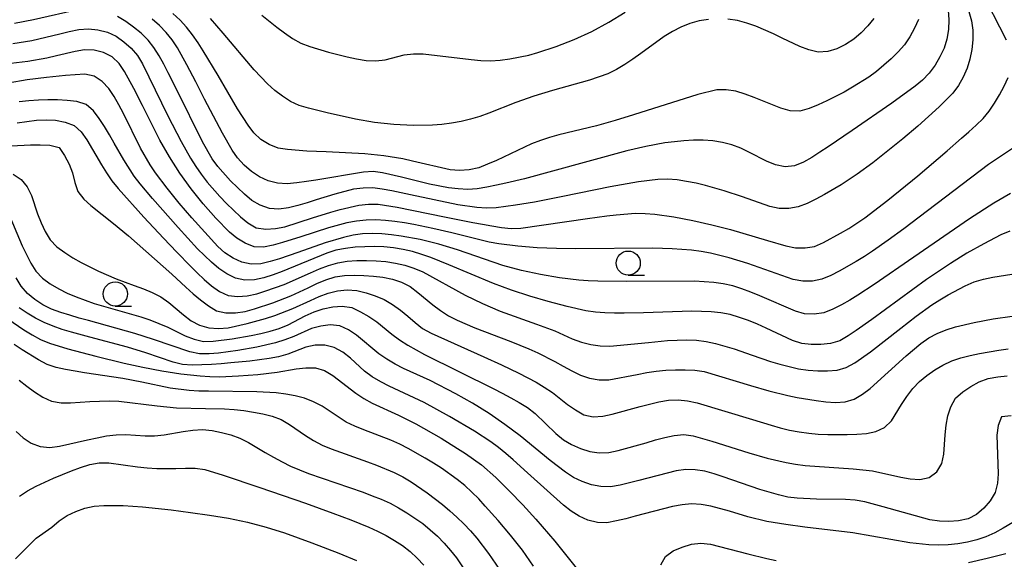
# Model space of a CAD drawing. Units: metres. Extents: x -44055 to -41747, y -144091 to -142373.
# Drawn here: x -43604 to -43502, y -143615 to -143559 of the extents above; entities that cross this region are included whole.
import ezdxf

# ---------------------------------------------------------------- set-up
doc = ezdxf.new("R2010")
doc.units = ezdxf.units.M
doc.header["$LTSCALE"] = 2.5
doc.layers.get('0').update_dxf_attribs({"linetype": 'CONTINUOUS'})
for name, color, linetype in [('6331000', 7, 'CONTINUOUS'), ('7101000', 7, 'CONTINUOUS'), ('7102000', 7, 'CONTINUOUS')]:
    doc.layers.add(name, color=color, linetype=linetype)

# ---------------------------------------------------------------- blocks, each defined once
blk = doc.blocks.new('633100')
at = {"color": 0, "linetype": 'ByBlock', "lineweight": -2}
blk.add_lwpolyline([(0, -0.5), (0.67, -0.5)], dxfattribs=at)
blk.add_circle((0, 0), 0.5, dxfattribs=at)

msp = doc.modelspace()

# ---------------------------------------------------------------- linework, layer by layer
at = {"layer": '7101000', "flags": 128}
for points, elevation in [([(-43597.51, -143557.53), (-43602.38, -143558.63), (-43604.35, -143559)], 130), ([(-43505.49, -143557.76), (-43505.23, -143558.72), (-43505.09, -143559.71), (-43505.08, -143560.71), (-43505.18, -143561.71), (-43505.38, -143562.69), (-43505.68, -143563.64), (-43506.07, -143564.56), (-43506.55, -143565.44), (-43507.16, -143566.23), (-43508.56, -143567.65), (-43510.79, -143569.66), (-43512.32, -143570.95), (-43513.87, -143572.22), (-43515.45, -143573.44), (-43517.07, -143574.62), (-43518.73, -143575.72), (-43520.45, -143576.74), (-43521.33, -143577.23), (-43522.22, -143577.67), (-43523.16, -143578.02), (-43524.14, -143578.18), (-43525.14, -143578.17), (-43526.12, -143577.97), (-43528.95, -143576.98), (-43530.85, -143576.34), (-43532.77, -143575.79), (-43533.74, -143575.56), (-43534.72, -143575.37), (-43535.71, -143575.21), (-43536.71, -143575.14), (-43537.71, -143575.19), (-43539.69, -143575.43), (-43542.65, -143575.94), (-43547.54, -143576.95), (-43550.49, -143577.52), (-43552.46, -143577.85), (-43554.45, -143578.1), (-43555.44, -143578.15), (-43556.44, -143578.09), (-43558.42, -143577.81), (-43563.31, -143576.77), (-43565.27, -143576.36), (-43566.25, -143576.17), (-43567.24, -143576.05), (-43568.24, -143576.06), (-43569.23, -143576.19), (-43571.17, -143576.7), (-43573.08, -143577.29), (-43574.03, -143577.59), (-43574.99, -143577.87), (-43575.96, -143578.11), (-43576.95, -143578.26), (-43577.94, -143578.17), (-43578.89, -143577.85), (-43579.74, -143577.34), (-43580.52, -143576.71), (-43581.25, -143576.02), (-43581.95, -143575.31), (-43583.28, -143573.82), (-43583.88, -143573.02), (-43584.85, -143571.27), (-43587.51, -143565.89), (-43588.41, -143564.11), (-43588.88, -143563.22), (-43589.36, -143562.35), (-43589.89, -143561.5), (-43590.51, -143560.72), (-43591.23, -143560.02), (-43592, -143559.39), (-43592.82, -143558.81), (-43593.66, -143558.28)], 130), ([(-43604.05, -143569.31), (-43602.07, -143569.04), (-43601.07, -143568.99), (-43600.08, -143569.04), (-43599.09, -143569.22), (-43598.16, -143569.58), (-43597.43, -143570.25), (-43596.84, -143571.05), (-43595.32, -143573.64), (-43594.8, -143574.5), (-43594.24, -143575.32), (-43593.61, -143576.1), (-43590.93, -143579.07), (-43588.89, -143581.27), (-43587.51, -143582.72), (-43586.12, -143584.16), (-43585.41, -143584.86), (-43584.69, -143585.55), (-43583.92, -143586.19), (-43583.11, -143586.78), (-43582.22, -143587.21), (-43581.22, -143587.31), (-43580.23, -143587.23), (-43579.25, -143587.02), (-43578.29, -143586.73), (-43576.41, -143586.06), (-43573.67, -143584.85), (-43572.75, -143584.44), (-43571.82, -143584.08), (-43570.86, -143583.81), (-43569.87, -143583.65), (-43568.88, -143583.58), (-43567.88, -143583.56), (-43566.88, -143583.59), (-43565.88, -143583.68), (-43564.89, -143583.84), (-43563.92, -143584.05), (-43562.97, -143584.37), (-43562.05, -143584.76), (-43557.66, -143587.16), (-43555.87, -143588.04), (-43554.03, -143588.82), (-43550.26, -143590.15), (-43548.38, -143590.85), (-43546.56, -143591.67), (-43545.62, -143592.02), (-43544.65, -143592.27), (-43543.66, -143592.4), (-43542.66, -143592.43), (-43538.68, -143592.05), (-43536.69, -143591.87), (-43535.69, -143591.81), (-43534.69, -143591.79), (-43533.69, -143591.82), (-43532.7, -143591.95), (-43531.73, -143592.16), (-43529.81, -143592.72), (-43527.92, -143593.39), (-43526.03, -143594.04), (-43525.07, -143594.32), (-43524.1, -143594.57), (-43523.13, -143594.78), (-43522.14, -143594.92), (-43521.14, -143595), (-43520.14, -143595.02), (-43519.14, -143594.94), (-43518.19, -143594.67), (-43517.31, -143594.19), (-43515.67, -143593.05), (-43512.53, -143590.57), (-43510.95, -143589.34), (-43509.33, -143588.17), (-43508.49, -143587.63), (-43507.63, -143587.12), (-43505.86, -143586.18), (-43504.95, -143585.78), (-43503.99, -143585.5), (-43503.01, -143585.31), (-43501.03, -143584.99)], 120), ([(-43499.35, -143609.78), (-43501.94, -143611.29), (-43502.81, -143611.78), (-43503.72, -143612.19), (-43504.67, -143612.51), (-43505.64, -143612.76), (-43506.63, -143612.93), (-43507.62, -143613.04), (-43508.62, -143613.08), (-43509.62, -143613.05), (-43511.6, -143612.83), (-43515.54, -143612.12), (-43517.51, -143611.78), (-43522.48, -143611.19), (-43524.46, -143610.94), (-43526.43, -143610.6), (-43528.37, -143610.13), (-43530.29, -143609.56), (-43532.22, -143609.04), (-43533.2, -143608.86), (-43534.2, -143608.8), (-43535.2, -143608.88), (-43536.18, -143609.07), (-43540.05, -143610.08), (-43541.02, -143610.33), (-43541.99, -143610.56), (-43542.97, -143610.74), (-43543.97, -143610.73), (-43544.94, -143610.48), (-43545.84, -143610.05), (-43546.69, -143609.53), (-43547.49, -143608.92), (-43551.2, -143605.58), (-43552.69, -143604.24), (-43553.44, -143603.58), (-43554.21, -143602.94), (-43555.01, -143602.35), (-43556.7, -143601.27), (-43559.27, -143599.74), (-43561.9, -143598.29), (-43565.52, -143596.58), (-43566.41, -143596.13), (-43567.28, -143595.63), (-43568.09, -143595.05), (-43569.55, -143593.68), (-43570.33, -143593.06), (-43571.22, -143592.6), (-43572.18, -143592.35), (-43573.18, -143592.36), (-43574.16, -143592.56), (-43576.02, -143593.28), (-43576.98, -143593.56), (-43577.96, -143593.74), (-43579.95, -143593.99), (-43581.94, -143594.18), (-43582.94, -143594.27), (-43583.93, -143594.34), (-43585.93, -143594.42), (-43586.93, -143594.35), (-43587.9, -143594.11), (-43590.74, -143593.15), (-43592.65, -143592.56), (-43596.52, -143591.53), (-43598.44, -143591.01), (-43599.4, -143590.71), (-43600.34, -143590.38), (-43601.27, -143590), (-43602.16, -143589.56), (-43603.02, -143589.04), (-43603.85, -143588.48)], 110), ([(-43603.82, -143607.98), (-43602.99, -143607.44), (-43602.11, -143606.95), (-43600.29, -143606.13), (-43598.44, -143605.37), (-43597.5, -143605.02), (-43596.55, -143604.72), (-43595.57, -143604.52), (-43594.57, -143604.52), (-43591.6, -143604.95), (-43590.61, -143605.06), (-43589.61, -143605.13), (-43587.62, -143605.11), (-43586.62, -143605.08), (-43585.62, -143605.1), (-43584.63, -143605.24), (-43582.71, -143605.81), (-43578.92, -143607.08), (-43574.2, -143608.72), (-43571.37, -143609.74), (-43569.5, -143610.44), (-43567.65, -143611.21), (-43566.75, -143611.63), (-43565.85, -143612.08), (-43564.98, -143612.57), (-43564.14, -143613.12), (-43563.36, -143613.73), (-43562.62, -143614.4), (-43561.93, -143615.13)], 100)]:
    msp.add_lwpolyline(points, dxfattribs=dict(at, elevation=elevation))
at = {"layer": '7102000', "flags": 128}
for points, elevation in [([(-43501.58, -143560.74), (-43504.31, -143555.4), (-43505.24, -143553.63), (-43505.69, -143552.74), (-43506.12, -143551.84), (-43506.51, -143550.91), (-43506.78, -143549.95), (-43506.92, -143548.96), (-43506.9, -143547.96), (-43506.79, -143546.97), (-43506.62, -143545.99), (-43506.19, -143544.03), (-43505.63, -143542.11), (-43505.3, -143541.17), (-43504.95, -143540.23), (-43504.51, -143539.33), (-43503.91, -143538.54), (-43501.81, -143536.4)], 128), ([(-43507.62, -143557.64), (-43507.56, -143558.63), (-43507.61, -143559.63), (-43507.78, -143560.62), (-43508.06, -143561.58), (-43508.48, -143562.48), (-43508.99, -143563.34), (-43509.59, -143564.14), (-43510.28, -143564.87), (-43511.04, -143565.51), (-43513.48, -143567.26), (-43517.58, -143570.11), (-43520.07, -143571.79), (-43520.91, -143572.34), (-43521.75, -143572.88), (-43522.61, -143573.38), (-43523.54, -143573.75), (-43524.53, -143573.85), (-43525.51, -143573.66), (-43526.44, -143573.29), (-43528.22, -143572.38), (-43529.11, -143571.94), (-43530.05, -143571.59), (-43531.01, -143571.33), (-43532, -143571.17), (-43533, -143571.11), (-43534, -143571.11), (-43535, -143571.16), (-43535.99, -143571.26), (-43536.98, -143571.39), (-43538.95, -143571.76), (-43540.9, -143572.21), (-43548.62, -143574.31), (-43551.51, -143575.1), (-43553.45, -143575.57), (-43554.43, -143575.78), (-43555.41, -143575.98), (-43556.4, -143576.13), (-43557.4, -143576.21), (-43558.39, -143576.16), (-43559.39, -143576.03), (-43561.35, -143575.66), (-43564.26, -143574.92), (-43566.21, -143574.48), (-43567.2, -143574.34), (-43568.2, -143574.4), (-43573.12, -143575.23), (-43574.11, -143575.39), (-43575.1, -143575.53), (-43576.1, -143575.61), (-43577.09, -143575.56), (-43578.06, -143575.3), (-43578.97, -143574.89), (-43579.8, -143574.33), (-43580.55, -143573.68), (-43581.23, -143572.94), (-43581.8, -143572.12), (-43582.81, -143570.39), (-43584.65, -143566.85), (-43585.55, -143565.06), (-43586.48, -143563.29), (-43587.45, -143561.54), (-43588, -143560.71), (-43588.64, -143559.93), (-43589.33, -143559.21), (-43590.08, -143558.56)], 132), ([(-43578.72, -143558.13), (-43577.16, -143559.38), (-43576.36, -143559.98), (-43575.54, -143560.55), (-43574.67, -143561.04), (-43573.74, -143561.4), (-43571.82, -143561.98), (-43569.88, -143562.46), (-43568.9, -143562.66), (-43567.91, -143562.83), (-43566.92, -143562.88), (-43565.93, -143562.76), (-43563.99, -143562.27), (-43563, -143562.15), (-43562, -143562.17), (-43557.03, -143562.73), (-43556.03, -143562.83), (-43555.04, -143562.88), (-43554.04, -143562.81), (-43553.05, -143562.67), (-43551.08, -143562.3), (-43550.12, -143562.03), (-43548.22, -143561.4), (-43546.36, -143560.67), (-43544.55, -143559.83), (-43542.79, -143558.88), (-43541.09, -143557.83)], 138), ([(-43510.72, -143558.59), (-43511.12, -143559.51), (-43511.59, -143560.39), (-43512.16, -143561.21), (-43512.82, -143561.96), (-43513.53, -143562.66), (-43515.05, -143563.97), (-43515.85, -143564.56), (-43517.55, -143565.62), (-43518.42, -143566.11), (-43520.2, -143567.03), (-43521.1, -143567.45), (-43522.03, -143567.82), (-43522.99, -143568.09), (-43523.99, -143568.05), (-43524.95, -143567.8), (-43527.74, -143566.69), (-43528.67, -143566.32), (-43529.63, -143566.03), (-43530.61, -143565.87), (-43531.61, -143565.9), (-43533.55, -143566.37), (-43540.23, -143568.46), (-43542.14, -143569.05), (-43544.06, -143569.6), (-43547.95, -143570.56), (-43548.91, -143570.83), (-43549.86, -143571.14), (-43550.79, -143571.49), (-43554.42, -143573.19), (-43555.33, -143573.59), (-43556.26, -143573.95), (-43557.24, -143574.17), (-43558.23, -143574.23), (-43559.23, -143574.16), (-43563.13, -143573.27), (-43564.1, -143573.05), (-43566.08, -143572.72), (-43568.06, -143572.51), (-43572.06, -143572.32), (-43574.06, -143572.23), (-43576.05, -143572.08), (-43577.04, -143571.92), (-43577.97, -143571.56), (-43578.81, -143571.03), (-43579.54, -143570.34), (-43580.14, -143569.54), (-43581.23, -143567.87), (-43583.25, -143564.41), (-43584.79, -143561.84), (-43585.33, -143561), (-43585.9, -143560.18), (-43586.51, -143559.39), (-43587.19, -143558.66), (-43587.93, -143557.99)], 134), ([(-43532.44, -143558.58), (-43533.42, -143558.75), (-43534.38, -143559.02), (-43535.31, -143559.4), (-43536.2, -143559.85), (-43537.05, -143560.37), (-43539.48, -143562.13), (-43540.3, -143562.71), (-43541.13, -143563.26), (-43541.98, -143563.78), (-43542.89, -143564.21), (-43544.77, -143564.87), (-43548.62, -143565.96), (-43550.53, -143566.55), (-43552.42, -143567.21), (-43555.21, -143568.31), (-43556.15, -143568.64), (-43557.11, -143568.93), (-43558.09, -143569.16), (-43559.07, -143569.33), (-43560.06, -143569.46), (-43561.06, -143569.54), (-43563.06, -143569.57), (-43565.06, -143569.48), (-43567.04, -143569.26), (-43569.02, -143568.93), (-43571.94, -143568.27), (-43572.91, -143568.04), (-43573.88, -143567.79), (-43574.84, -143567.5), (-43575.75, -143567.09), (-43576.59, -143566.55), (-43577.39, -143565.95), (-43578.12, -143565.27), (-43579.5, -143563.82), (-43582.72, -143560), (-43584.02, -143558.48)], 136), ([(-43515.33, -143558.49), (-43515.96, -143559.26), (-43516.66, -143559.98), (-43517.42, -143560.62), (-43518.25, -143561.18), (-43519.15, -143561.62), (-43520.11, -143561.9), (-43521.1, -143561.98), (-43522.07, -143561.75), (-43523.01, -143561.39), (-43524.81, -143560.53), (-43525.71, -143560.09), (-43527.54, -143559.29), (-43528.49, -143558.96), (-43529.45, -143558.71), (-43530.44, -143558.55)], 136), ([(-43604.52, -143561.08), (-43602.55, -143560.78), (-43599.63, -143560.08), (-43598.66, -143559.84), (-43597.68, -143559.63), (-43596.69, -143559.56), (-43595.69, -143559.68), (-43594.72, -143559.91), (-43593.81, -143560.32), (-43593, -143560.9), (-43592.27, -143561.58), (-43591.59, -143562.32), (-43591.09, -143563.18), (-43588.45, -143568.57), (-43587.08, -143571.24), (-43586.1, -143572.98), (-43585.56, -143573.83), (-43584.99, -143574.64), (-43584.38, -143575.44), (-43583.07, -143576.95), (-43582.38, -143577.67), (-43580.93, -143579.05), (-43580.16, -143579.68), (-43579.3, -143580.18), (-43578.31, -143580.33), (-43577.31, -143580.27), (-43576.33, -143580.09), (-43573.48, -143579.16), (-43571.57, -143578.55), (-43570.61, -143578.28), (-43568.66, -143577.85), (-43567.67, -143577.72), (-43566.67, -143577.73), (-43564.7, -143578.05), (-43559.79, -143579.03), (-43556.85, -143579.62), (-43555.87, -143579.81), (-43554.89, -143579.99), (-43553.9, -143580.15), (-43552.91, -143580.27), (-43551.91, -143580.22), (-43544.98, -143579.21), (-43543, -143578.94), (-43542.01, -143578.83), (-43540.02, -143578.67), (-43539.02, -143578.69), (-43538.02, -143578.78), (-43536.04, -143579.06), (-43534.08, -143579.44), (-43532.12, -143579.87), (-43530.18, -143580.35), (-43526.35, -143581.5), (-43524.43, -143582.04), (-43523.45, -143582.24), (-43522.45, -143582.27), (-43521.46, -143582.12), (-43520.56, -143581.69), (-43518.8, -143580.75), (-43517.93, -143580.25), (-43516.26, -143579.14), (-43513.88, -143577.33), (-43510.79, -143574.79), (-43507.75, -143572.19), (-43506.24, -143570.88), (-43505.49, -143570.22), (-43504.74, -143569.55), (-43504.02, -143568.85), (-43503.39, -143568.08), (-43502.82, -143567.26), (-43502.31, -143566.4), (-43501.84, -143565.52), (-43501.42, -143564.61)], 128), ([(-43500.97, -143571.96), (-43503.46, -143573.63), (-43510.62, -143579.09), (-43512.22, -143580.29), (-43513.83, -143581.47), (-43515.48, -143582.61), (-43516.31, -143583.15), (-43517.17, -143583.68), (-43518.91, -143584.66), (-43519.8, -143585.11), (-43520.72, -143585.51), (-43521.69, -143585.71), (-43522.69, -143585.72), (-43523.67, -143585.54), (-43528.39, -143583.88), (-43530.3, -143583.29), (-43531.27, -143583.04), (-43532.24, -143582.81), (-43533.22, -143582.63), (-43534.21, -143582.5), (-43536.21, -143582.35), (-43538.21, -143582.29), (-43546.21, -143582.35), (-43548.21, -143582.33), (-43550.2, -143582.25), (-43552.2, -143582.09), (-43554.18, -143581.83), (-43555.17, -143581.66), (-43559.05, -143580.7), (-43561, -143580.25), (-43562.96, -143579.84), (-43563.94, -143579.67), (-43564.93, -143579.52), (-43565.92, -143579.42), (-43566.92, -143579.37), (-43567.92, -143579.38), (-43568.92, -143579.49), (-43569.9, -143579.68), (-43571.83, -143580.18), (-43574.68, -143581.11), (-43576.59, -143581.72), (-43577.55, -143581.98), (-43578.53, -143582.18), (-43579.53, -143582.15), (-43580.46, -143581.79), (-43581.31, -143581.27), (-43582.08, -143580.63), (-43583.48, -143579.2), (-43584.8, -143577.7), (-43586.05, -143576.14), (-43587.21, -143574.52), (-43588.28, -143572.82), (-43589.27, -143571.09), (-43591.08, -143567.52), (-43591.98, -143565.74), (-43592.93, -143563.98), (-43593.48, -143563.14), (-43594.23, -143562.48), (-43595.11, -143562.02), (-43596.08, -143561.76), (-43597.07, -143561.74), (-43598.06, -143561.9), (-43600, -143562.37), (-43600.98, -143562.6), (-43602.94, -143562.95), (-43605.92, -143563.3)], 126), ([(-43501.16, -143576.63), (-43502.89, -143577.63), (-43505.42, -143579.25), (-43511.18, -143583.22), (-43515.3, -143586.05), (-43516.98, -143587.15), (-43517.82, -143587.67), (-43518.69, -143588.17), (-43519.59, -143588.62), (-43520.52, -143588.98), (-43521.5, -143589.14), (-43522.5, -143589.08), (-43523.46, -143588.82), (-43527.13, -143587.23), (-43528.06, -143586.85), (-43528.99, -143586.5), (-43529.95, -143586.2), (-43530.92, -143585.98), (-43531.91, -143585.85), (-43533.91, -143585.72), (-43540.91, -143585.74), (-43543.91, -143585.71), (-43544.91, -143585.67), (-43545.9, -143585.6), (-43547.89, -143585.35), (-43549.86, -143585.01), (-43551.81, -143584.59), (-43553.75, -143584.08), (-43558.47, -143582.45), (-43560.39, -143581.87), (-43562.33, -143581.4), (-43564.3, -143581.05), (-43565.29, -143580.92), (-43566.28, -143580.82), (-43567.28, -143580.78), (-43568.28, -143580.82), (-43569.27, -143580.96), (-43570.25, -143581.17), (-43572.17, -143581.73), (-43575, -143582.73), (-43576.89, -143583.38), (-43577.84, -143583.68), (-43578.81, -143583.91), (-43579.81, -143583.94), (-43580.79, -143583.74), (-43581.7, -143583.33), (-43582.54, -143582.79), (-43583.27, -143582.11), (-43584.63, -143580.64), (-43585.96, -143579.15), (-43587.27, -143577.64), (-43588.53, -143576.08), (-43589.73, -143574.48), (-43590.28, -143573.65), (-43591.3, -143571.93), (-43593.06, -143568.34), (-43593.52, -143567.45), (-43594.02, -143566.58), (-43594.58, -143565.76), (-43595.26, -143565.03), (-43596.09, -143564.48), (-43597.06, -143564.25), (-43599.05, -143564.39), (-43601.04, -143564.6), (-43603.02, -143564.85), (-43605, -143565.18)], 124), ([(-43501.25, -143580.53), (-43502.17, -143580.92), (-43503.95, -143581.83), (-43505.69, -143582.81), (-43507.39, -143583.87), (-43509.87, -143585.55), (-43515.53, -143589.67), (-43517.17, -143590.82), (-43518, -143591.38), (-43518.86, -143591.88), (-43519.81, -143592.17), (-43520.81, -143592.29), (-43521.81, -143592.29), (-43522.8, -143592.17), (-43523.75, -143591.85), (-43526.47, -143590.59), (-43527.38, -143590.18), (-43528.31, -143589.8), (-43529.25, -143589.47), (-43530.21, -143589.18), (-43531.19, -143589), (-43532.18, -143588.9), (-43534.18, -143588.83), (-43539.18, -143589), (-43541.18, -143589.04), (-43542.18, -143589.04), (-43543.18, -143589.01), (-43544.17, -143588.93), (-43545.16, -143588.78), (-43547.11, -143588.35), (-43549.05, -143587.83), (-43550.96, -143587.26), (-43552.86, -143586.63), (-43554.74, -143585.94), (-43559.35, -143584.01), (-43561.21, -143583.27), (-43562.15, -143582.94), (-43563.11, -143582.65), (-43564.08, -143582.42), (-43565.07, -143582.27), (-43566.07, -143582.17), (-43567.06, -143582.13), (-43568.06, -143582.15), (-43569.06, -143582.2), (-43570.06, -143582.31), (-43571.04, -143582.49), (-43571.99, -143582.8), (-43576.62, -143584.7), (-43577.55, -143585.06), (-43578.5, -143585.38), (-43579.47, -143585.58), (-43580.47, -143585.6), (-43581.45, -143585.4), (-43582.34, -143584.96), (-43583.16, -143584.39), (-43583.93, -143583.75), (-43585.37, -143582.35), (-43587.4, -143580.15), (-43590.04, -143577.15), (-43591.33, -143575.62), (-43591.94, -143574.83), (-43593.01, -143573.14), (-43594.01, -143571.4), (-43594.5, -143570.53), (-43595.01, -143569.67), (-43595.56, -143568.84), (-43596.17, -143568.05), (-43596.93, -143567.4), (-43597.87, -143567.1), (-43598.87, -143566.98), (-43599.87, -143566.93), (-43600.87, -143566.92), (-43601.86, -143566.95), (-43602.86, -143567.02), (-43603.86, -143567.12)], 122), ([(-43604.68, -143571.68), (-43602.68, -143571.59), (-43601.68, -143571.57), (-43600.68, -143571.62), (-43599.72, -143571.87), (-43599.15, -143572.68), (-43598.69, -143573.57), (-43598.34, -143574.5), (-43598.1, -143575.48), (-43597.77, -143576.42), (-43597.17, -143577.21), (-43596.43, -143577.88), (-43594.07, -143579.74), (-43592.52, -143581), (-43588.05, -143585), (-43586.58, -143586.35), (-43585.82, -143587.01), (-43585.06, -143587.65), (-43584.26, -143588.26), (-43583.42, -143588.79), (-43582.45, -143589), (-43581.45, -143588.99), (-43580.46, -143588.84), (-43579.49, -143588.59), (-43577.59, -143587.97), (-43575.73, -143587.24), (-43573.92, -143586.4), (-43573.01, -143585.97), (-43572.09, -143585.58), (-43571.14, -143585.27), (-43570.16, -143585.12), (-43569.16, -143585.09), (-43568.16, -143585.12), (-43567.16, -143585.19), (-43566.17, -143585.31), (-43565.19, -143585.5), (-43564.24, -143585.81), (-43563.36, -143586.28), (-43562.55, -143586.87), (-43561.01, -143588.15), (-43560.22, -143588.76), (-43559.38, -143589.31), (-43558.49, -143589.76), (-43556.65, -143590.55), (-43552.92, -143591.97), (-43551.06, -143592.73), (-43550.15, -143593.13), (-43548.36, -143594.03), (-43547.5, -143594.53), (-43546.62, -143595.01), (-43545.72, -143595.45), (-43544.78, -143595.77), (-43543.79, -143595.93), (-43542.79, -143595.92), (-43539.84, -143595.38), (-43538.86, -143595.19), (-43537.87, -143595.05), (-43536.88, -143594.95), (-43535.88, -143594.9), (-43534.88, -143594.89), (-43533.88, -143594.92), (-43532.89, -143595.06), (-43528.11, -143596.52), (-43526.19, -143597.09), (-43524.25, -143597.56), (-43523.27, -143597.76), (-43521.29, -143598.07), (-43520.3, -143598.2), (-43519.31, -143598.28), (-43518.31, -143598.22), (-43517.36, -143597.93), (-43516.49, -143597.43), (-43515.7, -143596.82), (-43511.99, -143593.46), (-43510.46, -143592.18), (-43509.65, -143591.59), (-43508.77, -143591.12), (-43507.84, -143590.75), (-43506.89, -143590.45), (-43504.94, -143589.98), (-43502.98, -143589.62), (-43501, -143589.33)], 118), ([(-43604.48, -143574.61), (-43603.65, -143575.18), (-43603.03, -143575.95), (-43602.59, -143576.85), (-43601.94, -143578.74), (-43601.58, -143579.67), (-43601.16, -143580.58), (-43600.64, -143581.43), (-43599.94, -143582.14), (-43599.14, -143582.74), (-43598.3, -143583.28), (-43597.42, -143583.76), (-43595.63, -143584.66), (-43593.81, -143585.48), (-43591.94, -143586.17), (-43590.99, -143586.5), (-43590.07, -143586.88), (-43589.18, -143587.34), (-43588.36, -143587.91), (-43586.84, -143589.21), (-43586.05, -143589.83), (-43585.16, -143590.28), (-43584.2, -143590.54), (-43583.2, -143590.62), (-43582.21, -143590.53), (-43580.25, -143590.11), (-43578.33, -143589.58), (-43577.38, -143589.27), (-43575.51, -143588.54), (-43573.69, -143587.71), (-43572.78, -143587.3), (-43571.85, -143586.95), (-43570.88, -143586.7), (-43569.88, -143586.62), (-43568.89, -143586.69), (-43567.91, -143586.91), (-43566.97, -143587.23), (-43566.05, -143587.62), (-43565.18, -143588.12), (-43564.36, -143588.7), (-43563.61, -143589.35), (-43562.85, -143590.01), (-43562.07, -143590.63), (-43561.19, -143591.11), (-43555.71, -143593.55), (-43553.89, -143594.37), (-43552.09, -143595.23), (-43550.32, -143596.18), (-43549.46, -143596.69), (-43548.63, -143597.24), (-43547.06, -143598.48), (-43546.24, -143599.06), (-43545.37, -143599.55), (-43544.41, -143599.77), (-43543.41, -143599.69), (-43542.43, -143599.5), (-43539.54, -143598.71), (-43537.6, -143598.22), (-43536.61, -143598.06), (-43535.61, -143598.02), (-43534.62, -143598.1), (-43533.64, -143598.32), (-43527.9, -143600.06), (-43525.98, -143600.63), (-43525.02, -143600.9), (-43524.05, -143601.14), (-43523.07, -143601.34), (-43522.08, -143601.47), (-43521.08, -143601.56), (-43520.08, -143601.6), (-43518.08, -143601.61), (-43517.08, -143601.58), (-43516.09, -143601.51), (-43515.11, -143601.3), (-43514.21, -143600.88), (-43513.49, -143600.19), (-43512.45, -143598.48), (-43511.9, -143597.65), (-43511.3, -143596.85), (-43510.61, -143596.12), (-43509.85, -143595.48), (-43509.03, -143594.9), (-43508.17, -143594.4), (-43507.26, -143593.98), (-43506.32, -143593.65), (-43505.35, -143593.4), (-43504.37, -143593.2), (-43502.4, -143592.87), (-43501.41, -143592.73)], 116), ([(-43605.11, -143578.37), (-43603.53, -143582.04), (-43603.11, -143582.95), (-43602.65, -143583.84), (-43602.12, -143584.69), (-43601.43, -143585.41), (-43600.63, -143586), (-43599.76, -143586.51), (-43598.87, -143586.95), (-43597.95, -143587.34), (-43596.07, -143588.03), (-43593.19, -143588.86), (-43591.26, -143589.41), (-43590.32, -143589.72), (-43588.47, -143590.49), (-43586.67, -143591.37), (-43585.74, -143591.73), (-43584.77, -143591.95), (-43583.77, -143591.94), (-43581.79, -143591.69), (-43579.82, -143591.33), (-43578.84, -143591.13), (-43577.87, -143590.89), (-43576.91, -143590.6), (-43575.98, -143590.24), (-43574.22, -143589.3), (-43573.31, -143588.88), (-43572.36, -143588.57), (-43571.38, -143588.36), (-43570.39, -143588.29), (-43569.4, -143588.45), (-43568.5, -143588.88), (-43567.63, -143589.38), (-43566.8, -143589.93), (-43565.26, -143591.21), (-43564.46, -143591.8), (-43563.61, -143592.33), (-43561.86, -143593.31), (-43554.7, -143596.88), (-43553.81, -143597.33), (-43552.93, -143597.8), (-43552.05, -143598.28), (-43551.2, -143598.8), (-43550.42, -143599.42), (-43548.26, -143601.51), (-43547.48, -143602.14), (-43546.63, -143602.65), (-43545.72, -143603.06), (-43544.76, -143603.36), (-43543.77, -143603.5), (-43542.78, -143603.45), (-43541.8, -143603.25), (-43538.91, -143602.45), (-43537.95, -143602.17), (-43536.98, -143601.91), (-43536.01, -143601.69), (-43535.01, -143601.59), (-43534.03, -143601.75), (-43532.1, -143602.28), (-43528.29, -143603.49), (-43526.37, -143604.05), (-43524.42, -143604.5), (-43523.44, -143604.68), (-43522.45, -143604.83), (-43517.46, -143605.17), (-43516.47, -143605.26), (-43515.47, -143605.38), (-43512.54, -143606.02), (-43511.56, -143606.2), (-43510.56, -143606.28), (-43509.6, -143606.06), (-43508.8, -143605.47), (-43508.29, -143604.62), (-43508.08, -143603.64), (-43507.93, -143601.65), (-43507.84, -143600.65), (-43507.66, -143599.67), (-43507.34, -143598.72), (-43506.88, -143597.83), (-43506.12, -143597.19), (-43505.3, -143596.62), (-43504.43, -143596.13), (-43503.49, -143595.8), (-43502.5, -143595.62), (-43501.51, -143595.53)], 114), ([(-43501.11, -143599.67), (-43502.1, -143599.77), (-43502.47, -143600.67), (-43502.58, -143601.66), (-43502.48, -143604.66), (-43502.46, -143605.66), (-43502.52, -143606.65), (-43502.77, -143607.62), (-43503.27, -143608.48), (-43503.94, -143609.23), (-43504.69, -143609.89), (-43505.57, -143610.34), (-43506.55, -143610.54), (-43507.55, -143610.61), (-43508.54, -143610.58), (-43509.53, -143610.43), (-43514.35, -143609.08), (-43516.28, -143608.57), (-43517.26, -143608.39), (-43518.26, -143608.32), (-43521.26, -143608.31), (-43523.26, -143608.21), (-43524.25, -143608.08), (-43525.22, -143607.86), (-43527.14, -143607.29), (-43530.92, -143605.98), (-43531.87, -143605.68), (-43532.83, -143605.41), (-43533.82, -143605.25), (-43534.82, -143605.23), (-43535.81, -143605.35), (-43539.68, -143606.36), (-43541.62, -143606.84), (-43542.61, -143607.01), (-43543.61, -143607), (-43544.59, -143606.81), (-43545.53, -143606.48), (-43546.43, -143606.04), (-43547.28, -143605.52), (-43548.87, -143604.31), (-43551.95, -143601.75), (-43553.54, -143600.55), (-43555.19, -143599.42), (-43556.89, -143598.37), (-43558.64, -143597.39), (-43561.3, -143596), (-43564.03, -143594.75), (-43564.92, -143594.3), (-43565.78, -143593.8), (-43566.6, -143593.23), (-43568.91, -143591.32), (-43569.73, -143590.75), (-43570.64, -143590.33), (-43571.63, -143590.25), (-43572.62, -143590.36), (-43573.59, -143590.61), (-43575.41, -143591.43), (-43576.34, -143591.79), (-43577.3, -143592.09), (-43579.24, -143592.55), (-43581.21, -143592.9), (-43582.2, -143593.05), (-43583.2, -143593.17), (-43584.19, -143593.25), (-43585.19, -143593.25), (-43586.17, -143593.05), (-43589.95, -143591.76), (-43591.86, -143591.15), (-43596.67, -143589.79), (-43597.63, -143589.53), (-43598.59, -143589.25), (-43599.55, -143588.95), (-43600.49, -143588.62), (-43601.39, -143588.18), (-43602.22, -143587.62), (-43602.99, -143586.98), (-43603.64, -143586.23), (-43604.17, -143585.38)], 112), ([(-43605.03, -143589.62), (-43603.37, -143590.74), (-43602.51, -143591.26), (-43601.64, -143591.74), (-43600.72, -143592.13), (-43598.81, -143592.74), (-43595.91, -143593.5), (-43592.99, -143594.2), (-43591.04, -143594.62), (-43589.07, -143595), (-43587.1, -143595.3), (-43585.11, -143595.52), (-43584.11, -143595.59), (-43583.11, -143595.61), (-43581.12, -143595.53), (-43579.12, -143595.38), (-43577.13, -143595.15), (-43575.16, -143594.81), (-43574.17, -143594.7), (-43573.17, -143594.69), (-43572.22, -143594.98), (-43571.36, -143595.48), (-43568.98, -143597.31), (-43568.15, -143597.86), (-43567.28, -143598.36), (-43564.55, -143599.59), (-43562.77, -143600.5), (-43560.16, -143601.99), (-43558.46, -143603.04), (-43557.61, -143603.58), (-43556.79, -143604.14), (-43555.98, -143604.73), (-43554.49, -143606.06), (-43553.06, -143607.46), (-43551.67, -143608.9), (-43550.33, -143610.38), (-43548.38, -143612.67), (-43545.87, -143615.78)], 108), ([(-43550.57, -143615.23), (-43551.72, -143613.6), (-43552.95, -143612.02), (-43554.25, -143610.5), (-43555.58, -143609.01), (-43556.26, -143608.28), (-43556.96, -143607.56), (-43557.7, -143606.89), (-43558.48, -143606.26), (-43560.11, -143605.1), (-43560.95, -143604.56), (-43561.8, -143604.04), (-43563.55, -143603.06), (-43564.44, -143602.61), (-43565.35, -143602.19), (-43568.15, -143601.12), (-43569.08, -143600.75), (-43569.97, -143600.31), (-43572.48, -143598.67), (-43573.37, -143598.2), (-43574.3, -143597.84), (-43575.27, -143597.58), (-43576.25, -143597.41), (-43577.24, -143597.3), (-43579.24, -143597.19), (-43584.24, -143597.11), (-43585.24, -143597.1), (-43586.24, -143597.05), (-43588.22, -143596.81), (-43591.15, -143596.17), (-43593.12, -143595.79), (-43597.07, -143595.2), (-43598.06, -143595.04), (-43599.04, -143594.86), (-43600.02, -143594.65), (-43600.97, -143594.34), (-43601.85, -143593.87), (-43603.55, -143592.81), (-43604.38, -143592.26)], 106), ([(-43603.85, -143595.98), (-43603.05, -143596.59), (-43602.25, -143597.18), (-43601.41, -143597.74), (-43600.51, -143598.16), (-43599.52, -143598.31), (-43598.52, -143598.32), (-43596.53, -143598.18), (-43595.53, -143598.13), (-43594.53, -143598.12), (-43593.53, -143598.16), (-43589.56, -143598.64), (-43587.57, -143598.83), (-43584.57, -143598.9), (-43582.58, -143598.95), (-43581.58, -143599.02), (-43580.58, -143599.13), (-43579.6, -143599.28), (-43578.61, -143599.47), (-43577.64, -143599.7), (-43576.7, -143600.04), (-43575.84, -143600.55), (-43574.21, -143601.7), (-43573.36, -143602.23), (-43572.47, -143602.69), (-43571.55, -143603.09), (-43567.78, -143604.42), (-43566.85, -143604.77), (-43565, -143605.54), (-43564.11, -143606), (-43563.26, -143606.52), (-43561.6, -143607.64), (-43560.02, -143608.86), (-43559.25, -143609.5), (-43558.51, -143610.17), (-43557.8, -143610.87), (-43557.11, -143611.6), (-43556.46, -143612.36), (-43555.23, -143613.94), (-43554.1, -143615.59)], 104), ([(-43604.17, -143601.28), (-43603.44, -143601.95), (-43602.61, -143602.51), (-43601.68, -143602.86), (-43600.68, -143602.94), (-43599.69, -143602.82), (-43596.77, -143602.15), (-43595.79, -143601.93), (-43594.81, -143601.75), (-43593.81, -143601.64), (-43592.82, -143601.61), (-43590.82, -143601.74), (-43589.82, -143601.73), (-43588.83, -143601.63), (-43586.86, -143601.29), (-43585.87, -143601.15), (-43584.87, -143601.09), (-43583.87, -143601.18), (-43582.9, -143601.38), (-43581.93, -143601.65), (-43580.99, -143601.99), (-43580.09, -143602.42), (-43578.37, -143603.45), (-43577.51, -143603.95), (-43576.63, -143604.43), (-43575.74, -143604.87), (-43573.89, -143605.65), (-43568.22, -143607.59), (-43567.28, -143607.94), (-43566.35, -143608.31), (-43565.44, -143608.73), (-43564.56, -143609.21), (-43563.71, -143609.72), (-43562.87, -143610.26), (-43562.05, -143610.84), (-43561.27, -143611.47), (-43560.53, -143612.14), (-43559.83, -143612.85), (-43559.18, -143613.61), (-43558.56, -143614.39), (-43557.44, -143616.05)], 102), ([(-43604.22, -143614.49), (-43602.83, -143613.06), (-43602.11, -143612.36), (-43600.47, -143611.22), (-43599.72, -143610.56), (-43598.89, -143610.01), (-43597.99, -143609.57), (-43597.06, -143609.22), (-43596.08, -143609.02), (-43595.08, -143608.95), (-43593.08, -143608.97), (-43591.09, -143609.11), (-43588.1, -143609.41), (-43586.12, -143609.67), (-43584.14, -143609.95), (-43582.17, -143610.28), (-43580.21, -143610.68), (-43578.27, -143611.19), (-43576.37, -143611.8), (-43573.54, -143612.81), (-43570.75, -143613.9), (-43568.9, -143614.66)], 98), ([(-43537.41, -143615.1), (-43536.9, -143614.25), (-43536.1, -143613.66), (-43535.19, -143613.26), (-43534.23, -143612.97), (-43533.24, -143612.85), (-43532.25, -143612.98), (-43528.37, -143613.97), (-43526.43, -143614.46), (-43525.45, -143614.66)], 108), ([(-43505.53, -143614.87), (-43503.58, -143614.41), (-43502.62, -143614.16), (-43501.65, -143613.92)], 108)]:
    msp.add_lwpolyline(points, dxfattribs=dict(at, elevation=elevation))

# ---------------------------------------------------------------- block references
at = {"layer": '6331000', "xscale": 2.5, "yscale": 2.5, "zscale": 2.5}
for p in [(-43540.77, -143583.84), (-43593.9, -143587.04)]:
    msp.add_blockref('633100', p, dxfattribs=at)

doc.saveas('drawing.dxf')
